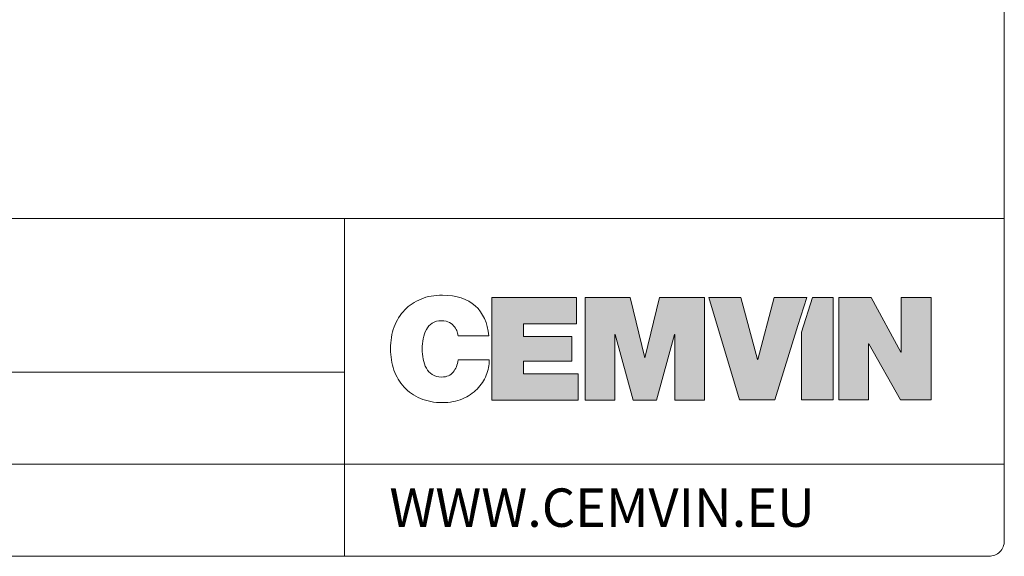
# Model space of a CAD drawing. Units: millimetres. Extents: x -56920 to 69301, y 3106 to 17205.
# Drawn here: x 52750 to 53392, y 3156 to 3506 of the extents above; entities that cross this region are included whole.
import ezdxf

# ---------------------------------------------------------------- set-up
doc = ezdxf.new("R2010")
doc.units = ezdxf.units.MM
doc.header["$LTSCALE"] = 0.2
doc.header["$MEASUREMENT"] = 0
doc.linetypes.add('DASHED', pattern=[0.75, 0.5, -0.25])
doc.layers.add('Cemvin-Popisy', color=7, linetype='Continuous')
doc.layers.add('Vrstva 1', color=7, linetype='Continuous')
doc.layers.add('TOPWET_VYKRESOVE_POLE_Pero_č.__2', color=8, linetype='Continuous', lineweight=13)
doc.styles.add('Cemvin-Popisy', font='ARIALN.TTF', dxfattribs={"height": 20})

msp = doc.modelspace()

# ---------------------------------------------------------------- hatches: boundary and pattern name
at = {"layer": 'Vrstva 1', "true_color": 0x1c1c1b}
h = msp.add_hatch(color=250, dxfattribs=at)
h.dxf.hatch_style = 2
h.paths.add_polyline_path([(53057.67, 3324.73), (53112.99, 3324.73), (53112.99, 3307.61), (53078.26, 3307.61), (53078.26, 3299.28), (53109.8, 3299.28), (53109.8, 3283.36), (53078.26, 3283.36), (53078.26, 3275.04), (53114.01, 3275.04), (53114.01, 3257.91), (53057.67, 3257.91)])
h = msp.add_hatch(color=250, dxfattribs=at)
h.dxf.hatch_style = 2
h.paths.add_polyline_path([(53157.54, 3285.42), (53157.36, 3285.42), (53147.81, 3324.73), (53118.51, 3324.73), (53118.51, 3257.91), (53137.98, 3257.91), (53137.98, 3300.77), (53138.17, 3300.77), (53149.77, 3257.91), (53165.12, 3257.91), (53176.73, 3300.77), (53176.92, 3300.77), (53176.92, 3257.91), (53196.38, 3257.91), (53196.38, 3324.73), (53167.09, 3324.73)])
at = {"layer": 'Vrstva 1', "true_color": 0x846ba9}
h = msp.add_hatch(color=205, dxfattribs=at)
h.dxf.hatch_style = 2
h.paths.add_polyline_path([(53241.84, 3324.73), (53231.09, 3284.37), (53230.9, 3284.37), (53219.96, 3324.73), (53199.21, 3324.73), (53219.12, 3258.17), (53242.11, 3258.17), (53257.28, 3306.56), (53262.95, 3324.73)])
h = msp.add_hatch(color=205, dxfattribs=at)
h.dxf.hatch_style = 2
h.paths.add_polyline_path([(53259.69, 3302.1), (53259.69, 3258.17), (53280.26, 3258.17), (53280.26, 3324.73), (53266.77, 3324.73)])
h = msp.add_hatch(color=205, dxfattribs=at)
h.dxf.hatch_style = 2
h.paths.add_polyline_path([(53324.57, 3324.73), (53324.57, 3289.12), (53324.39, 3289.12), (53304.94, 3324.73), (53283.9, 3324.73), (53283.9, 3258.17), (53303.35, 3258.17), (53303.35, 3294.53), (53303.54, 3294.53), (53324.01, 3258.17), (53344.02, 3258.17), (53344.02, 3324.73)])

# ---------------------------------------------------------------- linework, layer by layer
at = {"layer": 'TOPWET_VYKRESOVE_POLE_Pero_č.__2', "linetype": 'Continuous'}
for p, q in [((51591.78, 3376.18), (53391.78, 3376.18)), ((52961.78, 3376.18), (52961.78, 3156.18)), ((51591.78, 3276.18), (52961.78, 3276.18)), ((51591.78, 3276.18), (52961.78, 3276.18)), ((51591.78, 3216.18), (53391.78, 3216.18))]:
    msp.add_line(p, q, dxfattribs=at)
at = {"layer": 'TOPWET_VYKRESOVE_POLE_Pero_č.__2', "linetype": 'Continuous', "flags": 128}
msp.add_lwpolyline([(53391.78, 5949.51), (52876.78, 5949.51, -0.414214), (52866.78, 5959.51), (52866.78, 6006.18), (51601.78, 6006.18, 0.414214), (51591.78, 5996.18), (51591.78, 3166.18, 0.414214), (51601.78, 3156.18), (53381.78, 3156.18, 0.414214), (53391.78, 3166.18)], format="xyb", close=True, dxfattribs=at)
at = {"layer": 'Vrstva 1', "lineweight": 0}
for points in [[(53057.67, 3324.73), (53112.99, 3324.73), (53112.99, 3307.61), (53078.26, 3307.61), (53078.26, 3299.28), (53109.8, 3299.28), (53109.8, 3283.36), (53078.26, 3283.36), (53078.26, 3275.04), (53114.01, 3275.04), (53114.01, 3257.91), (53057.67, 3257.91), (53057.67, 3324.73)], [(53157.54, 3285.42), (53157.36, 3285.42), (53147.81, 3324.73), (53118.51, 3324.73), (53118.51, 3257.91), (53137.98, 3257.91), (53137.98, 3300.77), (53138.17, 3300.77), (53149.77, 3257.91), (53165.12, 3257.91), (53176.73, 3300.77), (53176.92, 3300.77), (53176.92, 3257.91), (53196.38, 3257.91), (53196.38, 3324.73), (53167.09, 3324.73), (53157.54, 3285.42)], [(53241.84, 3324.73), (53231.09, 3284.37), (53230.9, 3284.37), (53219.96, 3324.73), (53199.21, 3324.73), (53219.12, 3258.17), (53242.11, 3258.17), (53257.28, 3306.56), (53262.95, 3324.73), (53241.84, 3324.73)], [(53259.69, 3302.1), (53259.69, 3258.17), (53280.26, 3258.17), (53280.26, 3324.73), (53266.77, 3324.73), (53259.69, 3302.1)], [(53324.57, 3324.73), (53324.57, 3289.12), (53324.39, 3289.12), (53304.94, 3324.73), (53283.9, 3324.73), (53283.9, 3258.17), (53303.35, 3258.17), (53303.35, 3294.53), (53303.54, 3294.53), (53324.01, 3258.17), (53344.02, 3258.17), (53344.02, 3324.73), (53324.57, 3324.73)]]:
    msp.add_lwpolyline(points, dxfattribs=at)
msp.add_open_spline([(52991.69, 3291.32), (52991.69, 3296.56), (52992.48, 3301.33), (52994.07, 3305.64), (52995.67, 3309.94), (52997.94, 3313.63), (53000.91, 3316.69), (53003.87, 3319.74), (53007.43, 3322.11), (53011.58, 3323.8), (53015.72, 3325.48), (53020.39, 3326.32), (53025.57, 3326.32), (53034.8, 3326.26), (53041.93, 3323.94), (53046.96, 3319.35), (53051.98, 3314.76), (53054.92, 3308.26), (53055.8, 3299.84), (53055.8, 3299.84), (53035.77, 3299.84), (53035.77, 3299.84), (53035.64, 3300.46), (53035.43, 3301.32), (53035.11, 3302.41), (53034.8, 3303.5), (53034.24, 3304.58), (53033.43, 3305.64), (53032.62, 3306.7), (53031.54, 3307.63), (53030.2, 3308.45), (53028.86, 3309.26), (53027.13, 3309.67), (53025.01, 3309.67), (53022.57, 3309.67), (53020.55, 3309.13), (53018.92, 3308.07), (53017.3, 3307.01), (53016.01, 3305.61), (53015.04, 3303.86), (53014.07, 3302.11), (53013.37, 3300.15), (53012.93, 3297.96), (53012.5, 3295.78), (53012.28, 3293.56), (53012.28, 3291.32), (53012.28, 3289.07), (53012.5, 3286.86), (53012.93, 3284.67), (53013.37, 3282.49), (53014.07, 3280.52), (53015.04, 3278.78), (53016.01, 3277.03), (53017.3, 3275.63), (53018.92, 3274.57), (53020.55, 3273.5), (53022.57, 3272.97), (53025.01, 3272.97), (53026.75, 3272.97), (53028.24, 3273.26), (53029.45, 3273.82), (53030.67, 3274.38), (53031.7, 3275.16), (53032.54, 3276.16), (53033.38, 3277.16), (53034.07, 3278.34), (53034.6, 3279.71), (53035.13, 3281.09), (53035.55, 3282.55), (53035.86, 3284.11), (53035.86, 3284.11), (53056.08, 3284.11), (53056.08, 3284.11), (53056.08, 3280.74), (53055.41, 3277.4), (53054.07, 3274.1), (53052.73, 3270.79), (53050.76, 3267.81), (53048.17, 3265.16), (53045.58, 3262.51), (53042.39, 3260.37), (53038.58, 3258.75), (53034.77, 3257.13), (53030.44, 3256.32), (53025.57, 3256.32), (53020.14, 3256.32), (53015.34, 3257.22), (53011.16, 3259.03), (53006.98, 3260.84), (53003.43, 3263.3), (53000.53, 3266.42), (52997.63, 3269.54), (52995.43, 3273.24), (52993.94, 3277.51), (52992.44, 3281.79), (52991.69, 3286.39), (52991.69, 3291.32)], degree=3, knots=[0, 0, 0, 0, 1, 1, 1, 2, 2, 2, 3, 3, 3, 4, 4, 4, 5, 5, 5, 6, 6, 6, 7, 7, 7, 8, 8, 8, 9, 9, 9, 10, 10, 10, 11, 11, 11, 12, 12, 12, 13, 13, 13, 14, 14, 14, 15, 15, 15, 16, 16, 16, 17, 17, 17, 18, 18, 18, 19, 19, 19, 20, 20, 20, 21, 21, 21, 22, 22, 22, 23, 23, 23, 24, 24, 24, 25, 25, 25, 26, 26, 26, 27, 27, 27, 28, 28, 28, 29, 29, 29, 30, 30, 30, 31, 31, 31, 32, 32, 32, 32], dxfattribs=at)

# ---------------------------------------------------------------- texts
at = {"layer": 'Cemvin-Popisy', "linetype": 'DASHED', "insert": (52990.97, 3200.37), "char_height": 25, "attachment_point": 1, "style": 'Cemvin-Popisy'}
msp.add_mtext_dynamic_manual_height_columns('WWW.CEMVIN.EU', width=78.8101, gutter_width=100, heights=[0], dxfattribs=at)

doc.saveas('drawing.dxf')
